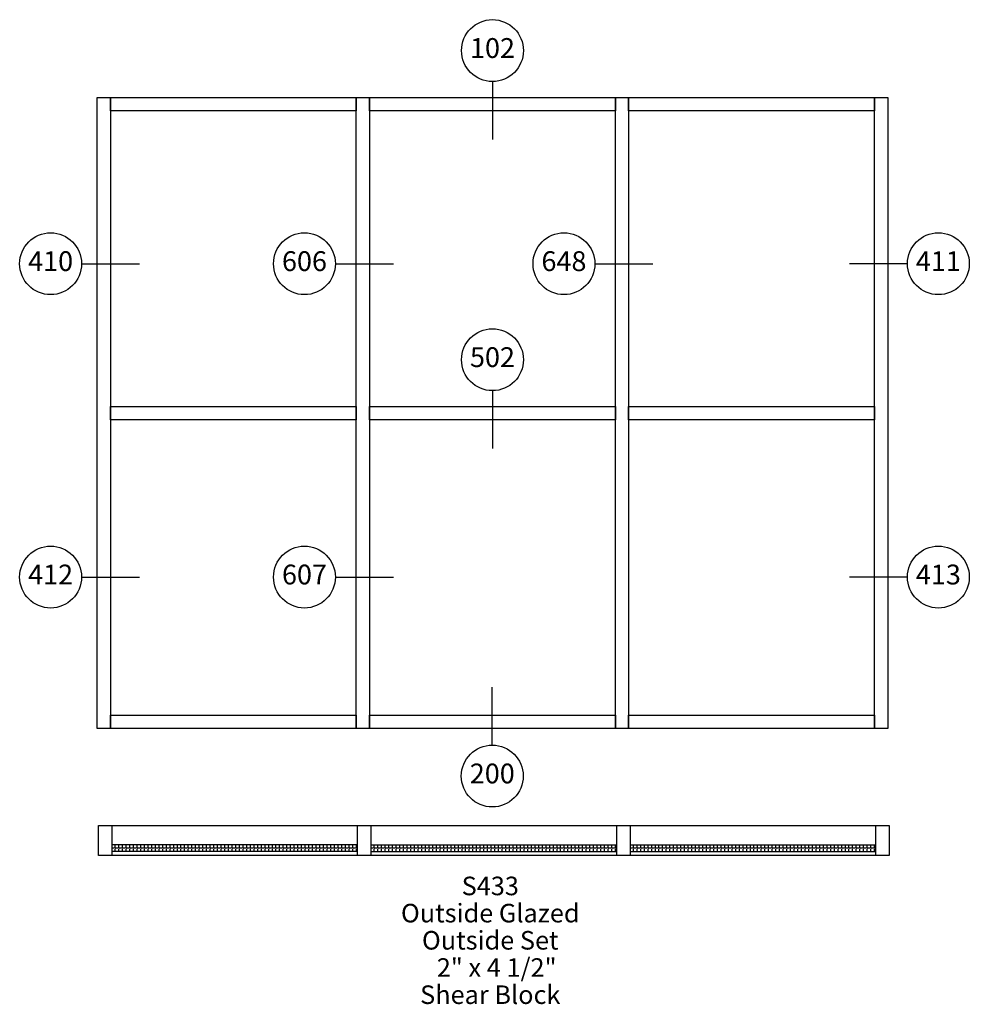
# Paper-space layout 'Elevation' of a CAD drawing. Units: inches. Extents: x -10 to 132, y -33 to 115.
import ezdxf
from ezdxf.enums import TextEntityAlignment as Align

# ---------------------------------------------------------------- set-up
doc = ezdxf.new("R2010")
doc.units = ezdxf.units.IN
doc.header["$LTSCALE"] = 0.5
doc.header["$MEASUREMENT"] = 0
doc.layers.add('EFCO_0', color=7, linetype='Continuous')
doc.layers.add('EFCO_SD TEXT', color=1, linetype='Continuous')
doc.styles.add('ROMANS', font='ROMANS.SHX')
doc.styles.add('SIMPLEX', font='SIMPLEX')

# ---------------------------------------------------------------- blocks, each defined once
blk = doc.blocks.new('EdlBln')
at = {"layer": 'EFCO_SD TEXT', "color": 3}
blk.add_circle((0, 0), 0.25, dxfattribs=at)
at = {"layer": 'EFCO_SD TEXT', "style": 'ROMANS'}
blk.add_attdef('Detail', text='', height=0.16, dxfattribs=at).set_placement((0, 0), align=Align.MIDDLE)
blk = doc.blocks.new('sysdecp')
at = {"layer": 'EFCO_SD TEXT', "color": 1, "style": 'SIMPLEX'}
for tag, p in [('SYSTEM', (-0.0153, 0.0095)), ('GLZOPTIONS', (-0.0153, -0.1369)), ('CONFIG', (-0.0153, -0.2834)), ('SWING', (-0.0153, -0.4298)), ('HARDWARE1', (-0.0153, -0.5763)), ('HARDWARE2', (-0.0153, -0.7227)), ('DECP', (-0.0153, -0.8692)), ('DECP', (-0.0153, -1.0156))]:
    blk.add_attdef(tag, text='', height=0.1, dxfattribs=at).set_placement(p, align=Align.CENTER)

psp = doc.layouts.new('Elevation')

# ---------------------------------------------------------------- hatches: boundary and pattern name
at = {"layer": 'EFCO_0', "linetype": 'Continuous'}
h = psp.add_hatch(dxfattribs=at)
h.set_pattern_fill('ANGLE', color=1, scale=2, style=0)
h.set_pattern_definition([(0, (-3260.9039, 4218.58405), (0, 0.55), [0.4, -0.15]), (90, (-3260.9039, 4218.58405), (-0.55, 3e-17), [0.4, -0.15])])
h.paths.add_polyline_path([(40.39, -8.81), (3.39, -8.81), (3.39, -9.81), (40.39, -9.81)])
h = psp.add_hatch(dxfattribs=at)
h.set_pattern_fill('ANGLE', color=1, scale=2, style=0)
h.set_pattern_definition([(0, (-3221.9039, 4218.58405), (0, 0.55), [0.4, -0.15]), (90, (-3221.9039, 4218.58405), (-0.55, 3e-17), [0.4, -0.15])])
h.paths.add_polyline_path([(79.39, -8.81), (42.39, -8.81), (42.39, -9.81), (79.39, -9.81)])
h = psp.add_hatch(dxfattribs=at)
h.set_pattern_fill('ANGLE', color=1, scale=2, style=0)
h.set_pattern_definition([(0, (-3182.9039, 4218.58405), (0, 0.55), [0.4, -0.15]), (90, (-3182.9039, 4218.58405), (-0.55, 3e-17), [0.4, -0.15])])
h.paths.add_polyline_path([(118.39, -8.81), (81.39, -8.81), (81.39, -9.81), (118.39, -9.81)])

# ---------------------------------------------------------------- linework, layer by layer
at = {"layer": 'EFCO_0', "color": 1, "linetype": 'Continuous'}
for p, q in [((40.39, -8.81), (3.39, -8.81)), ((42.39, -8.81), (79.39, -8.81)), ((81.39, -8.81), (118.39, -8.81)), ((40.39, -9.81), (3.39, -9.81)), ((42.39, -9.81), (79.39, -9.81)), ((81.39, -9.81), (118.39, -9.81))]:
    psp.add_line(p, q, dxfattribs=at)
at = {"layer": 'EFCO_0', "color": 5, "linetype": 'Continuous'}
for points in [[(1.18, 8.7), (1.18, 103.7), (3.18, 103.7), (3.18, 8.7), (1.18, 8.7)], [(3.18, 101.7), (3.18, 103.7), (40.18, 103.7), (40.18, 101.7), (3.18, 101.7)], [(40.18, 8.7), (40.18, 103.7), (42.18, 103.7), (42.18, 8.7), (40.18, 8.7)], [(42.18, 101.7), (42.18, 103.7), (79.18, 103.7), (79.18, 101.7), (42.18, 101.7)], [(79.18, 8.7), (79.18, 103.7), (81.18, 103.7), (81.18, 8.7), (79.18, 8.7)], [(81.18, 101.7), (81.18, 103.7), (118.18, 103.7), (118.18, 101.7), (81.18, 101.7)], [(118.18, 8.7), (118.18, 103.7), (120.18, 103.7), (120.18, 8.7), (118.18, 8.7)], [(3.18, 55.2), (3.18, 57.2), (40.18, 57.2), (40.18, 55.2), (3.18, 55.2)], [(42.18, 55.2), (42.18, 57.2), (79.18, 57.2), (79.18, 55.2), (42.18, 55.2)], [(81.18, 55.2), (81.18, 57.2), (118.18, 57.2), (118.18, 55.2), (81.18, 55.2)], [(3.18, 8.7), (3.18, 10.7), (40.18, 10.7), (40.18, 8.7), (3.18, 8.7)], [(42.18, 8.7), (42.18, 10.7), (79.18, 10.7), (79.18, 8.7), (42.18, 8.7)], [(81.18, 8.7), (81.18, 10.7), (118.18, 10.7), (118.18, 8.7), (81.18, 8.7)], [(1.39, -10.39), (1.39, -5.89), (120.39, -5.89), (120.39, -10.39), (1.39, -10.39)], [(1.39, -10.39), (1.39, -5.89), (3.39, -5.89), (3.39, -10.39), (1.39, -10.39)], [(40.39, -10.39), (40.39, -5.89), (42.39, -5.89), (42.39, -10.39), (40.39, -10.39)], [(79.39, -10.39), (79.39, -5.89), (81.39, -5.89), (81.39, -10.39), (79.39, -10.39)], [(118.39, -10.39), (118.39, -5.89), (120.39, -5.89), (120.39, -10.39), (118.39, -10.39)]]:
    psp.add_lwpolyline(points, dxfattribs=at)
at = {"layer": 'EFCO_SD TEXT', "color": 5}
for p, q in [((60.68, 106.16), (60.68, 97.37)), ((-1.23, 78.68), (7.56, 78.68)), ((36.98, 78.68), (45.77, 78.68)), ((76.03, 78.68), (84.83, 78.68)), ((123.2, 78.68), (114.41, 78.68)), ((60.68, 59.64), (60.68, 50.84)), ((-1.23, 31.51), (7.56, 31.51)), ((36.98, 31.51), (45.77, 31.51)), ((123.2, 31.51), (114.41, 31.51)), ((60.65, 6.15), (60.65, 14.95))]:
    psp.add_line(p, q, dxfattribs=at)

# ---------------------------------------------------------------- block references
at = {"layer": 'EFCO_SD TEXT', "xscale": 18.62938738295497, "yscale": 18.62938738295497, "zscale": 18.62938738295497}
psp.add_blockref('EdlBln', (60.68, 110.76), dxfattribs=at).add_auto_attribs({'Detail': '102'})
at = {"layer": 'EFCO_SD TEXT', "color": 5, "xscale": 18.62938738295497, "yscale": 18.62938738295497, "zscale": 18.62938738295497}
for p, values in [((-5.83, 78.68), {'Detail': '410'}), ((32.38, 78.68), {'Detail': '606'}), ((71.44, 78.68), {'Detail': '648'}), ((127.8, 78.68), {'Detail': '411'}), ((60.68, 64.23), {'Detail': '502'}), ((-5.83, 31.51), {'Detail': '412'}), ((32.38, 31.51), {'Detail': '607'}), ((127.8, 31.51), {'Detail': '413'}), ((60.65, 1.56), {'Detail': '200'})]:
    psp.add_blockref('EdlBln', p, dxfattribs=at).add_auto_attribs(values)
at = {"layer": 'EFCO_SD TEXT'}
ref = psp.add_blockref('sysdecp', (60.78, -16.65), dxfattribs=dict(at, xscale=27.94408107443269, yscale=27.94408107443269, zscale=27.94408107443269))
ref.add_attrib('SYSTEM', 'S433', dxfattribs={"color": 1, "height": 2.794, "style": 'SIMPLEX'}).set_placement((60.35, -16.38), align=Align.CENTER)
ref.add_attrib('GLZOPTIONS', 'Outside Glazed', dxfattribs={"color": 1, "height": 2.7944, "style": 'SIMPLEX'}).set_placement((60.35, -20.47), align=Align.CENTER)
ref.add_attrib('CONFIG', 'Outside Set', dxfattribs={"color": 1, "height": 2.7944, "style": 'SIMPLEX'}).set_placement((60.35, -24.56), align=Align.CENTER)
ref.add_attrib('SWING', '2" x 4 1/2" ', dxfattribs={"color": 1, "height": 2.7944, "style": 'SIMPLEX'}).set_placement((61.74, -28.66), align=Align.CENTER)
ref.add_attrib('HARDWARE1', 'Shear Block', dxfattribs={"color": 1, "height": 2.7944, "style": 'SIMPLEX'}).set_placement((60.35, -32.75), align=Align.CENTER)

doc.saveas('drawing.dxf')
